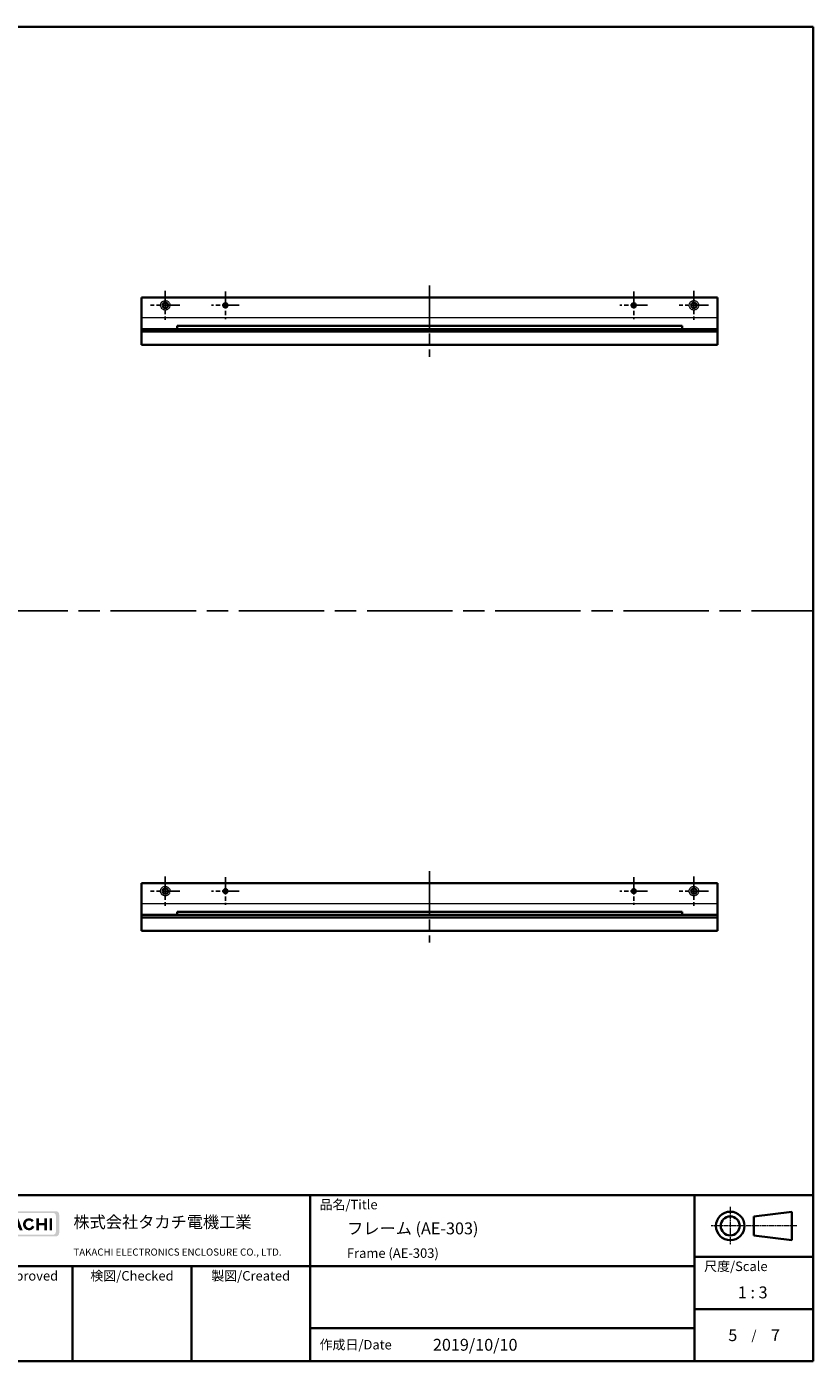
# Model space of a CAD drawing. Units: millimetres. Extents: x 65 to 9900, y 36 to 1582.
# Drawn here: x 7037 to 7534, y 36 to 879 of the extents above; entities that cross this region are included whole.
import ezdxf

# ---------------------------------------------------------------- set-up
doc = ezdxf.new("R2010")
doc.units = ezdxf.units.MM
doc.header["$LTSCALE"] = 4.5
for name, pattern in [('AM_ISO08W050', [18, 12, -1.5, 3, -1.5]), ('CHAIN', [0.35429999999999995, 0.2362, -0.0295, 0.0591, -0.0295]), ('DASHED', [0.2067, 0.1654, -0.0413])]:
    doc.linetypes.add(name, pattern=pattern)
for name, color, linetype, lineweight in [('AM_7', 4, 'AM_ISO08W050', 25), ('Border (ISO)', 7, 'Continuous', 35), ('Hatch (ISO)', 1, 'Continuous', 18), ('Hidden (ISO)', 7, 'DASHED', 18), ('Title (ISO)', 7, 'Continuous', 35), ('Visible (ISO)', 7, 'Continuous', 35), ('Visible Narrow (ISO)', 7, 'Continuous', 25)]:
    doc.layers.add(name, color=color, linetype=linetype, lineweight=lineweight)
doc.styles.add('Note Text (TK)', font='txt')
doc.styles.add('文字スタイル67', font='arial.ttf')

# ---------------------------------------------------------------- blocks, each defined once
blk = doc.blocks.new('図面枠 tk図枠')
at = {"layer": 'Border (ISO)'}
for p, q in [((14.49999999999999, 289), (405.4999999999999, 289)), ((14.49999999999999, 289), (14.50000000000001, 8.000000000000007)), ((405.4999999999999, 289), (405.4999999999999, 8.000000000000007)), ((14.50000000000001, 8.000000000000007), (405.4999999999999, 8.000000000000007))]:
    blk.add_line(p, q, dxfattribs=at)
blk = doc.blocks.new('表題欄 tk表題欄')
at = {"layer": 'Hatch (ISO)'}
h = blk.add_hatch(color=256, dxfattribs=at)
edge = h.paths.add_edge_path(flags=0)
edge.add_arc((95.57537688673352, 236.2990653650367), 0.5958259999999996, 269.9999999999897, 360)
edge.add_line((96.17120288673351, 236.2990653650368), (96.17120288673348, 239.7107813650365))
edge.add_arc((95.5753768867335, 239.7107813650366), 0.5958259999999996, 0, 90.0000000000068)
edge.add_line((95.57537688673342, 240.3066073650366), (79.13710888673356, 240.3066073650366))
edge.add_arc((79.13710888673353, 239.7107813650366), 0.5958259999999996, 89.99999999999744, 180)
edge.add_line((78.54128288673353, 239.7107813650365), (78.54128288673331, 236.2990653650368))
edge.add_arc((79.13710888673332, 236.2990653650365), 0.5958259999999996, 180, 270.0000000000231)
edge.add_line((79.13710888673356, 235.7032393650365), (95.57537688673342, 235.7032393650367))
edge = h.paths.add_edge_path()
edge.add_line((77.83935088673357, 239.9556413650366), (77.83935088673357, 236.0542053650368))
edge.add_arc((78.54128288673346, 236.0542053650367), 0.7019319999998935, 180, 270.0000000000087)
edge.add_line((78.54128288673357, 235.3522733650368), (96.17120288673352, 235.3522733650368))
edge.add_arc((96.17120288673351, 236.0542053650367), 0.7019319999998921, 270, 360)
edge.add_line((96.8731348867334, 236.0542053650368), (96.87313488673352, 239.9556413650366))
edge.add_arc((96.1712028867336, 239.9556413650367), 0.7019319999998921, 0, 90.00000000000873)
edge.add_line((96.17120288673348, 240.6575733650367), (78.54128288673357, 240.6575733650366))
edge.add_arc((78.54128288673357, 239.9556413650366), 0.7019319999999984, 90, 180)
for points in [[(79.07181288673355, 239.1476033650369), (79.07181288673355, 238.6578833650367), (79.92066088673353, 238.6578833650367), (79.92066088673353, 236.6581933650368), (80.50832488673353, 236.6581933650368), (80.50832488673353, 238.6578833650367), (81.35717288673355, 238.6578833650367), (81.35717288673355, 239.1476033650369)], [(85.68407849525303, 236.6581933650368), (84.9434673993943, 237.8918698287545), (84.41792288673358, 237.3246628822781), (84.41792288673358, 236.6581933650368), (83.89555488673355, 236.6581933650368), (83.89555488673355, 239.1476033650369), (84.41792288673358, 239.1476033650369), (84.41792288673358, 238.0993979968839), (85.38913556809511, 239.1476033650369), (86.10696490847272, 239.1476033650369), (85.31925422435492, 238.2974470774499), (86.30334488673353, 236.6581933650368)], [(92.09142939614459, 239.1476033650369), (92.09142939614459, 236.6581933650368), (92.60971639614465, 236.6581933650368), (92.60971639614465, 237.6580383650368), (93.76872039614462, 237.6580383650368), (93.76872039614462, 236.6581933650368), (94.28700739614459, 236.6581933650368), (94.28700739614459, 239.1476033650369), (93.76872039614462, 239.1476033650369), (93.76872039614462, 238.1477583650367), (92.60971639614465, 238.1477583650367), (92.60971639614465, 239.1476033650369)], [(94.84202339614467, 239.1476033650369), (94.84202339614467, 236.6581933650368), (95.36439139614473, 236.6581933650368), (95.36439139614473, 239.1476033650369)]]:
    blk.add_hatch(color=256, dxfattribs=at).paths.add_polyline_path(points)
h = blk.add_hatch(color=256, dxfattribs=at)
h.paths.add_polyline_path([(82.59020695886475, 237.7110913650368), (81.95242681460243, 237.7110913650368), (82.27131688673356, 238.5794973650367)], flags=0)
h.paths.add_polyline_path([(82.77903014574996, 237.1968853650368), (81.76360362771717, 237.1968853650368), (81.56578886050404, 236.6581933650368), (80.94907288673355, 236.6581933650368), (81.86321688673357, 239.1476033650369), (82.67941688673353, 239.1476033650369), (83.59356088673351, 236.6581933650368), (82.97684491296302, 236.6581933650368)])
h = blk.add_hatch(color=256, dxfattribs=at)
h.paths.add_polyline_path([(87.52707281460246, 237.7110913650368), (88.16485295886469, 237.7110913650368), (87.84596288673359, 238.5794973650367)], flags=0)
h.paths.add_polyline_path([(87.14043486050403, 236.6581933650368), (87.3382496277172, 237.1968853650368), (88.35367614574989, 237.1968853650368), (88.551490912963, 236.6581933650368), (89.16820688673343, 236.6581933650368), (88.25406288673352, 239.1476033650369), (87.43786288673356, 239.1476033650369), (86.52371888673358, 236.6581933650368)])
h = blk.add_hatch(color=256, dxfattribs=at)
edge = h.paths.add_edge_path()
edge.add_arc((90.52309888673334, 237.9028983650369), 1.273272000000011, 38.55054079078439, 336.5820184016556)
edge.add_line((91.69149139614446, 237.3968543650369), (91.17255542714857, 237.6216113977801))
edge.add_ellipse((90.52309888673352, 237.9028983650369), major_axis=(0, -0.7998759999999119), ratio=0.8673469387756529, start_angle=128.5505407907963, end_angle=426.582018401653, ccw=False)
edge.add_line((91.09381514418376, 238.3576891122095), (91.51887237036831, 238.6964075050431))
at = {"layer": 'Title (ISO)'}
for p, q in [((74.70882392282105, 244.052739026017), (255.7088239228211, 244.052739026017)), ((74.70882392282105, 209.052739026017), (74.70882392282105, 244.052739026017)), ((149.7088239228211, 244.052739026017), (149.7088239228211, 209.052739026017)), ((230.7088239228211, 244.052739026017), (230.7088239228211, 209.052739026017)), ((255.7088239228211, 244.052739026017), (255.7088239228211, 209.052739026017)), ((243.2088239228211, 239.552739026017), (251.2088239228211, 240.5527390260171)), ((243.2088239228211, 239.552739026017), (243.2088239228211, 235.552739026017)), ((251.2088239228211, 234.552739026017), (251.2088239228211, 240.5527390260171)), ((243.2088239228211, 235.552739026017), (251.2088239228211, 234.552739026017)), ((230.7088239228211, 231.052739026017), (255.7088239228211, 231.052739026017)), ((74.70882392282105, 229.052739026017), (230.7088239228211, 229.052739026017)), ((99.70882392282108, 229.052739026017), (99.70882392282108, 209.052739026017)), ((124.708823922821, 229.052739026017), (124.708823922821, 209.052739026017)), ((230.7088239228211, 220.052739026017), (255.7088239228211, 220.052739026017)), ((149.7088239228211, 216.052739026017), (230.7088239228211, 216.052739026017)), ((255.7088239228211, 209.052739026017), (74.70882392282105, 209.052739026017))]:
    blk.add_line(p, q, dxfattribs=at)
at = {"layer": 'Title (ISO)', "color": 4, "linetype": 'CHAIN', "lineweight": 18}
for p, q in [((238.2088239228211, 241.552739026017), (238.2088239228211, 233.552739026017)), ((252.2088239228211, 237.552739026017), (234.2088239228211, 237.552739026017))]:
    blk.add_line(p, q, dxfattribs=at)
at = {"layer": 'Title (ISO)'}
for radius in [3, 2]:
    blk.add_circle((238.2088239228211, 237.552739026017), radius, dxfattribs=at)
at = {"layer": 'Title (ISO)', "color": 1, "char_height": 2.000000029802322, "line_spacing_factor": 1.5, "style": 'Note Text (TK)'}
for s, insert, attachment_point in [('\\fＭＳ Ｐゴシック|b0|i0;\\H2.0000;品名/Title', (151.708823922821, 242.052739026017), 4), ('\\fＭＳ Ｐゴシック|b0|i0;\\H2.0000;承認/Approved', (87.20882392282108, 227.052739026017), 5), ('\\fＭＳ Ｐゴシック|b0|i0;\\H2.0000;検図/Checked', (112.208823922821, 227.052739026017), 5), ('\\fＭＳ Ｐゴシック|b0|i0;\\H2.0000;製図/Created', (137.2088239228211, 227.052739026017), 5), ('\\fＭＳ Ｐゴシック|b0|i0;\\H2.0000;尺度/Scale', (232.7088239228211, 229.052739026017), 4), ('\\fＭＳ Ｐゴシック|b0|i0;\\H2.0000;作成日/Date', (151.708823922821, 212.552739026017), 4)]:
    blk.add_mtext(s, dxfattribs=dict(at, insert=insert, attachment_point=attachment_point))
at = {"layer": 'Title (ISO)', "color": 7, "line_spacing_factor": 1.5, "style": 'Note Text (TK)'}
for s, insert, char_height, attachment_point in [('株式会社タカチ電機工業', (99.87313488673345, 238.052739026017), 2.5, 4), ('\\fArial|b0|i0;\\H1.4986;TAKACHI ELECTRONICS ENCLOSURE CO., LTD.', (99.87313488673342, 232.052739026017), 1.49859994649887, 4), ('\\fＭＳ Ｐゴシック|b0|i0;\\H2.0000;/', (243.2088239228211, 214.552739026017), 2.000000029802322, 5)]:
    blk.add_mtext(s, dxfattribs=dict(at, insert=insert, char_height=char_height, attachment_point=attachment_point))
at = {"layer": 'Title (ISO)', "color": 7}
for tag, p, height, style in [('<品名>_001', (157.4673466500938, 235.7814322078352), 2.5, 'Note Text (TK)'), ('<Title>_001', (157.4878143697324, 230.5520568828656), 2.000000029802322, '文字スタイル67'), ('<尺度>_001', (238.5355284682756, 222.3098412987444), 2.5, 'Note Text (TK)'), ('作成日_001', (175.8664943773665, 211.2814322078352), 2.5, 'Note Text (TK)'), ('<ページ_No.>_001', (237.9488807410029, 213.302739026017), 2.5, 'Note Text (TK)'), ('<総ページ数>_001', (246.7926307410029, 213.302739026017), 2.5, 'Note Text (TK)')]:
    blk.add_attdef(tag, p, '', height=height, dxfattribs=dict(at, style=style))

msp = doc.modelspace()

# ---------------------------------------------------------------- linework, layer by layer
at = {"layer": 'AM_7', "ltscale": 0.2}
for p, q in [((7124.793682864477, 712.2499999999998), (7124.793682864477, 693.7499999999998)), ((7162.793682864476, 711.7294999999998), (7162.793682864476, 694.2704999999999)), ((7420.793682864476, 711.7294999999998), (7420.793682864476, 694.2704999999999)), ((7458.793682864476, 712.2499999999998), (7458.793682864476, 693.7499999999998)), ((7134.043682864477, 702.9999999999997), (7115.543682864476, 702.9999999999997)), ((7171.523182864476, 702.9999999999997), (7154.064182864475, 702.9999999999997)), ((7429.523182864476, 702.9999999999997), (7412.064182864476, 702.9999999999997)), ((7468.043682864475, 702.9999999999997), (7449.543682864476, 702.9999999999997)), ((7124.793682864474, 342.2500000000001), (7124.793682864474, 323.75)), ((7162.793682864474, 341.7295), (7162.793682864474, 324.2705)), ((7420.793682864474, 341.7295), (7420.793682864474, 324.2705)), ((7458.793682864474, 342.2500000000001), (7458.793682864474, 323.75)), ((7134.043682864474, 333), (7115.543682864474, 333)), ((7171.523182864475, 333), (7154.064182864475, 333)), ((7429.523182864475, 333), (7412.064182864475, 333)), ((7468.043682864474, 333), (7449.543682864474, 333))]:
    msp.add_line(p, q, dxfattribs=at)
at = {"layer": 'AM_7', "ltscale": 0.5}
for p, q in [((7291.793682864476, 715.4999999999999), (7291.793682864474, 670.4999999999999)), ((7291.793682864476, 345.5), (7291.793682864472, 300.5))]:
    msp.add_line(p, q, dxfattribs=at)
at = {"layer": 'AM_7'}
msp.add_line((6361.250000000001, 510), (7533.581018206835, 510), dxfattribs=at)
at = {"layer": 'Hidden (ISO)'}
for p, q in [((7473.793682864474, 694.9999999999999), (7109.793682864474, 694.9999999999999)), ((7473.793682864473, 325), (7109.793682864474, 325))]:
    msp.add_line(p, q, dxfattribs=at)
for centre in [(7124.793682864474, 702.9999999999997), (7458.793682864474, 702.9999999999997), (7124.793682864474, 333), (7458.793682864473, 333)]:
    msp.add_circle(centre, 3, dxfattribs=at)
at = {"layer": 'Visible (ISO)'}
for p, q in [((7109.793682864476, 687.9999999999998), (7109.793682864476, 707.9999999999999)), ((7473.793682864476, 707.9999999999999), (7109.793682864476, 707.9999999999999)), ((7473.793682864476, 707.9999999999999), (7473.793682864476, 687.9999999999998)), ((7109.793682864474, 686.3999999999997), (7109.793682864474, 687.9999999999998)), ((7132.293682864475, 687.9999999999998), (7109.793682864476, 687.9999999999998)), ((7109.793682864474, 677.9999999999999), (7109.793682864476, 686.3999999999997)), ((7473.793682864476, 686.3999999999997), (7109.793682864476, 686.3999999999997)), ((7132.293682864482, 689.9999999999997), (7132.293682864482, 687.9999999999998)), ((7451.293682864481, 689.9999999999997), (7132.293682864482, 689.9999999999997)), ((7451.293682864481, 687.9999999999998), (7132.293682864482, 687.9999999999998)), ((7451.293682864481, 687.9999999999998), (7451.293682864481, 689.9999999999997)), ((7473.793682864476, 687.9999999999998), (7451.293682864477, 687.9999999999998)), ((7473.793682864474, 687.9999999999998), (7473.793682864474, 686.3999999999997)), ((7473.793682864476, 686.3999999999997), (7473.793682864474, 677.9999999999999)), ((7473.793682864474, 677.9999999999999), (7109.793682864474, 677.9999999999999)), ((7109.793682864474, 318), (7109.793682864474, 338)), ((7473.793682864474, 338), (7109.793682864474, 338)), ((7473.793682864474, 338), (7473.793682864474, 318)), ((7109.793682864474, 316.4000000000001), (7109.793682864474, 318)), ((7132.293682864474, 318), (7109.793682864474, 318)), ((7109.793682864474, 308), (7109.793682864474, 316.4000000000001)), ((7473.793682864474, 316.4000000000001), (7109.793682864474, 316.4000000000001)), ((7132.293682864482, 320), (7132.293682864482, 318)), ((7451.293682864481, 320), (7132.293682864482, 320)), ((7451.293682864481, 318), (7132.293682864482, 318)), ((7451.293682864481, 318), (7451.293682864481, 320)), ((7473.793682864474, 318), (7451.293682864474, 318)), ((7473.793682864473, 318), (7473.793682864473, 316.4000000000001)), ((7473.793682864474, 316.4000000000001), (7473.793682864473, 308)), ((7473.793682864473, 308), (7109.793682864474, 308))]:
    msp.add_line(p, q, dxfattribs=at)
for centre, radius in [((7124.793682864477, 702.9999999999997), 1.749999999999999), ((7162.793682864476, 702.9999999999997), 1.229499999999999), ((7420.793682864476, 702.9999999999997), 1.229499999999999), ((7458.793682864476, 702.9999999999997), 1.749999999999999), ((7124.793682864474, 333), 1.749999999999999), ((7162.793682864474, 333), 1.229499999999999), ((7420.793682864474, 333), 1.229499999999999), ((7458.793682864474, 333), 1.749999999999999)]:
    msp.add_circle(centre, radius, dxfattribs=at)
at = {"layer": 'Visible Narrow (ISO)'}
for centre in [(7162.793682864476, 702.9999999999997), (7420.793682864476, 702.9999999999997), (7162.793682864474, 333), (7420.793682864474, 333)]:
    msp.add_circle(centre, 1.499999999999999, dxfattribs=at)

# ---------------------------------------------------------------- block references
at = {"xscale": 3, "yscale": 3, "zscale": 3}
msp.add_blockref('図面枠 tk図枠', (6317.750000000001, 11.99999999999998), dxfattribs=at)
ref = msp.add_blockref('表題欄 tk表題欄', (6767.123528231538, -591.158217078051), dxfattribs=dict(xscale=3, yscale=3, zscale=3))
ref.add_attrib('<品名>_001', 'フレーム (AE-303)', (7239.696022727274, 116.2073863636364), dxfattribs={"layer": 'Title (ISO)', "color": 7, "height": 7.5, "style": 'Note Text (TK)'})
ref.add_attrib('<尺度>_001', '1 : 3', (7486.565340909092, 75.77130681818188), dxfattribs={"layer": 'Title (ISO)', "color": 7, "height": 7.5, "style": 'Note Text (TK)'})
ref.add_attrib('作成日_001', '2019/10/10', (7293.892045454547, 42.68607954545458), dxfattribs={"layer": 'Title (ISO)', "color": 7, "height": 7.5, "style": 'Note Text (TK)'})
ref.add_attrib('<Title>_001', 'Frame (AE-303)', (7239.562414723725, 101.3308321641298), dxfattribs={"layer": 'Title (ISO)', "color": 7, "height": 6.000000089406967, "style": '文字スタイル67'})
ref.add_attrib('<ページ_No.>_001', '5', (7480.522727272729, 48.75000000000002), dxfattribs={"layer": 'Title (ISO)', "color": 7, "height": 7.5, "style": 'Note Text (TK)'})
ref.add_attrib('<総ページ数>_001', '7', (7507.501420454547, 48.75000000000002), dxfattribs={"layer": 'Title (ISO)', "color": 7, "height": 7.5, "style": 'Note Text (TK)'})

doc.saveas('drawing.dxf')
